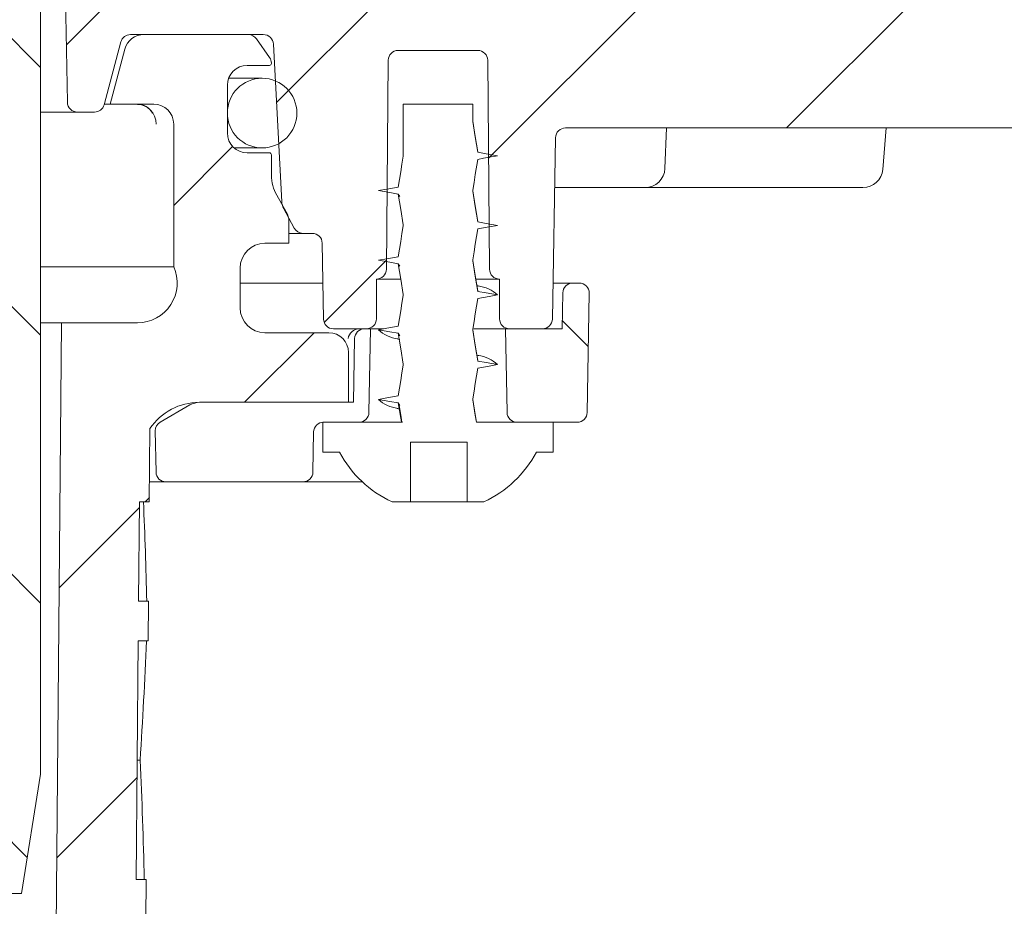
# Model space of a CAD drawing. Units: millimetres. Extents: x 203 to 700, y 56 to 563.
# Drawn here: x 504 to 554, y 328 to 373 of the extents above; entities that cross this region are included whole.
import ezdxf

# ---------------------------------------------------------------- set-up
doc = ezdxf.new("R2010")
doc.units = ezdxf.units.MM
doc.header["$LTSCALE"] = 3
doc.linetypes.add('SLD-Durchgehend', pattern=[0])
doc.layers.add('MAßLINIE_MAßZEICHNUNGEN', color=7, linetype='SLD-Durchgehend')
doc.styles.add('SLDTEXTSTYLE0', font='Opinion Pro')
doc.dimstyles.new('SLDDIMSTYLE2', dxfattribs={"dimtxt": 15.875, "dimasz": 10.5, "dimexe": 0, "dimexo": 0.0625, "dimgap": 3.96875, "dimtad": 0, "dimdec": 0, "dimrnd": 1e-09, "dimzin": 12, "dimdsep": 46, "dimtxsty": 'SLDTEXTSTYLE0', "dimsah": 1, "dimcen": 0.09, "dimadec": 0, "dimazin": 3, "dimtfac": 1, "dimtdec": 0, "dimtmove": 0, "dimatfit": 0, "dimfxl": 0, "dimfrac": 2, "dimtolj": 1, "dimtzin": 12, "dimarcsym": 0})

# ---------------------------------------------------------------- blocks, each defined once
blk = doc.blocks.new('_D_2')
at = {"layer": 'MAßLINIE_MAßZEICHNUNGEN', "color": 7}
for p, q in [((650.176, 458.482), (650.176, 476.482)), ((510.263, 458.482), (653.176, 458.482)), ((650.176, 448.932), (650.176, 411.121))]:
    blk.add_line(p, q, dxfattribs=at)
for points in [[(650.176, 458.482), (654.676, 468.982), (645.676, 468.982)], [(650.176, 448.932), (645.676, 438.432), (654.676, 438.432)]]:
    blk.add_solid(points, dxfattribs=at)
at = {"layer": 'MAßLINIE_MAßZEICHNUNGEN', "color": 7, "char_height": 15.875, "attachment_point": 1, "rotation": 90, "style": 'SLDTEXTSTYLE0'}
for s, insert in [('max. 24', (652.939, 340.036)), ('min. 10', (629.009, 340.036))]:
    blk.add_mtext(s, dxfattribs=dict(at, insert=insert))

msp = doc.modelspace()

# ---------------------------------------------------------------- hatches: boundary and pattern name
at = {"linetype": 'SLD-Durchgehend', "lineweight": 18}
h = msp.add_hatch(dxfattribs=at)
h.set_pattern_fill('ANSI31', scale=3, angle=90, style=0)
edge = h.paths.add_edge_path(flags=0)
edge.add_line((555.296, 435.982), (546.249, 435.982))
edge.add_arc((546.249, 436.282), 0.3, 190, 270, ccw=False)
edge.add_line((545.954, 436.229), (545.16, 440.734))
edge.add_arc((544.864, 440.682), 0.3, 10, 90)
edge.add_line((544.864, 440.982), (543.521, 440.982))
edge.add_arc((543.521, 441.282), 0.3, 181, 270, ccw=False)
edge.add_line((543.221, 441.276), (543.217, 441.49))
edge.add_arc((542.717, 441.482), 0.5, 1, 90)
edge.add_line((542.717, 441.982), (540.788, 441.982))
edge.add_arc((540.788, 441.482), 0.5, 90, 177)
edge.add_line((540.288, 441.508), (539.47, 425.897))
edge.add_arc((537.473, 426.002), 2, 270, 357, ccw=False)
edge.add_line((537.473, 424.002), (527.438, 424.002))
edge.add_arc((527.438, 420.002), 4, 90, 160)
edge.add_line((523.679, 421.37), (520.334, 412.179))
edge.add_arc((519.395, 412.522), 1, 270, 340, ccw=False)
edge.add_line((519.395, 411.522), (507.898, 411.522))
edge.add_arc((507.898, 405.522), 6, 90, 179)
edge.add_line((501.899, 405.626), (501.848, 402.666))
edge.add_line((501.848, 402.666), (501.922, 328.982))
edge.add_line((501.922, 328.982), (504.103, 328.982))
edge.add_line((504.103, 328.982), (505.063, 334.982))
edge.add_line((505.063, 334.982), (505.063, 405.982))
edge.add_arc((508.063, 405.982), 3, 90, 180, ccw=False)
edge.add_line((508.063, 408.982), (509.563, 408.982))
edge.add_line((509.563, 408.982), (509.563, 408.682))
edge.add_line((509.563, 408.682), (510.613, 408.682))
edge.add_line((510.613, 408.682), (510.613, 408.982))
edge.add_line((510.613, 408.982), (513.513, 408.982))
edge.add_line((513.513, 408.982), (513.513, 408.682))
edge.add_line((513.513, 408.682), (514.563, 408.682))
edge.add_line((514.563, 408.682), (514.563, 408.982))
edge.add_line((514.563, 408.982), (519.562, 408.982))
edge.add_arc((519.562, 412.982), 4, 270, 340)
edge.add_line((523.321, 411.613), (526.549, 420.482))
edge.add_line((526.549, 420.482), (537.446, 420.482))
edge.add_arc((537.446, 425.482), 5, 270, 324.0772)
edge.add_line((541.495, 422.548), (541.495, 422.482))
edge.add_line((541.495, 422.482), (553.799, 422.482))
edge.add_line((553.799, 422.482), (553.808, 421.955))
edge.add_arc((555.308, 421.982), 1.5, 181, 270)
edge.add_line((555.308, 420.482), (561.318, 420.482))
edge.add_arc((561.318, 421.982), 1.5, 270, 359)
edge.add_line((562.818, 421.955), (563.027, 433.937))
edge.add_line((563.027, 433.937), (583.182, 443.335))
edge.add_arc((594.592, 418.865), 27, 100, 115, ccw=False)
edge.add_line((589.904, 445.455), (598.528, 446.975))
edge.add_line((598.528, 446.975), (598.563, 448.982))
edge.add_line((598.563, 448.982), (594.843, 448.982))
edge.add_arc((594.843, 418.982), 30, 90, 115)
edge.add_line((582.164, 446.171), (562.322, 436.918))
edge.add_arc((558.096, 445.982), 10, 288.9283, 295, ccw=False)
edge.add_line((561.34, 436.522), (561.313, 434.982))
edge.add_line((561.313, 434.982), (560.423, 434.982))
edge.add_line((560.423, 434.982), (560.213, 422.982))
edge.add_line((560.213, 422.982), (556.413, 422.982))
edge.add_line((556.413, 422.982), (556.204, 434.982))
edge.add_line((556.204, 434.982), (555.313, 434.982))
edge.add_line((555.313, 434.982), (555.296, 435.982))
h = msp.add_hatch(dxfattribs=at)
h.set_pattern_fill('ANSI31', scale=3, style=0)
edge = h.paths.add_edge_path(flags=0)
edge.add_line((570.034, 375.942), (565.144, 374.162))
edge.add_arc((564.118, 376.982), 3, 270, 290, ccw=False)
edge.add_line((564.118, 373.982), (562.647, 373.982))
edge.add_line((562.647, 373.982), (561.647, 374.982))
edge.add_line((561.647, 374.982), (560.647, 373.982))
edge.add_line((560.647, 373.982), (555.063, 373.982))
edge.add_line((555.063, 373.982), (554.063, 374.982))
edge.add_line((554.063, 374.982), (553.063, 373.982))
edge.add_line((553.063, 373.982), (532.063, 373.982))
edge.add_line((532.063, 373.982), (531.063, 374.982))
edge.add_line((531.063, 374.982), (530.063, 373.982))
edge.add_line((530.063, 373.982), (524.879, 373.982))
edge.add_line((524.879, 373.982), (523.879, 374.982))
edge.add_line((523.879, 374.982), (522.879, 373.982))
edge.add_line((522.879, 373.982), (521.408, 373.982))
edge.add_arc((521.408, 376.982), 3, 250, 270, ccw=False)
edge.add_line((520.382, 374.162), (515.492, 375.942))
edge.add_line((515.492, 375.942), (514.894, 377.224))
edge.add_line((514.894, 377.224), (513.612, 376.626))
edge.add_line((513.612, 376.626), (511.76, 377.301))
edge.add_arc((510.734, 374.482), 3, 70, 90)
edge.add_line((510.734, 377.482), (508.298, 377.482))
edge.add_arc((508.298, 375.482), 2, 90, 181)
edge.add_line((506.299, 375.447), (506.415, 368.773))
edge.add_arc((506.915, 368.782), 0.5, 181, 270)
edge.add_line((506.915, 368.282), (507.779, 368.282))
edge.add_arc((507.779, 368.782), 0.5, 270, 345)
edge.add_line((508.262, 368.652), (509.109, 371.811))
edge.add_arc((509.592, 371.682), 0.5, 90, 165, ccw=False)
edge.add_line((509.592, 372.182), (516.272, 372.182))
edge.add_arc((516.272, 371.665), 0.517, 3, 90, ccw=False)
edge.add_line((516.788, 371.692), (517.203, 363.774))
edge.add_arc((518.002, 363.816), 0.8, 183, 208)
edge.add_line((517.296, 363.441), (517.824, 362.447))
edge.add_arc((518.266, 362.682), 0.5, 208, 270)
edge.add_line((518.266, 362.182), (518.738, 362.182))
edge.add_arc((518.738, 361.682), 0.5, 1, 90, ccw=False)
edge.add_line((519.238, 361.69), (519.305, 357.873))
edge.add_arc((519.804, 357.882), 0.5, 181, 270)
edge.add_line((519.804, 357.382), (521.095, 357.382))
edge.add_line((521.095, 357.382), (521.463, 357.382))
edge.add_arc((521.463, 357.882), 0.5, 270, 360)
edge.add_line((521.963, 357.882), (521.963, 359.882))
edge.add_line((521.963, 359.882), (521.967, 359.882))
edge.add_arc((521.967, 360.382), 0.5, 270, 359.5)
edge.add_line((522.467, 360.377), (522.559, 370.886))
edge.add_arc((523.059, 370.882), 0.5, 90, 179.5, ccw=False)
edge.add_line((523.059, 371.382), (527.067, 371.382))
edge.add_arc((527.067, 370.882), 0.5, 0.5, 90, ccw=False)
edge.add_line((527.567, 370.886), (527.659, 360.377))
edge.add_arc((528.159, 360.382), 0.5, 180.5, 270)
edge.add_line((528.159, 359.882), (528.163, 359.882))
edge.add_line((528.163, 359.882), (528.163, 357.882))
edge.add_arc((528.663, 357.882), 0.5, 180, 270)
edge.add_line((528.663, 357.382), (529.031, 357.382))
edge.add_line((529.031, 357.382), (530.322, 357.382))
edge.add_arc((530.322, 357.882), 0.5, 270, 359)
edge.add_line((530.822, 357.873), (530.981, 366.99))
edge.add_arc((531.481, 366.982), 0.5, 90, 179, ccw=False)
edge.add_line((531.481, 367.482), (559.876, 367.482))
edge.add_arc((559.876, 370.482), 3, 270, 290)
edge.add_line((560.902, 367.662), (577.767, 373.801))
edge.add_arc((578.793, 370.982), 3, 90.9238, 110, ccw=False)
edge.add_arc((578.737, 374.482), 0.5, 270.9238, 359.5)
edge.add_line((579.237, 374.477), (579.259, 376.977))
edge.add_arc((578.759, 376.982), 0.5, 359.5, 450)
edge.add_line((578.759, 377.482), (574.792, 377.482))
edge.add_arc((574.792, 374.482), 3, 90, 110)
edge.add_line((573.766, 377.301), (571.914, 376.626))
edge.add_line((571.914, 376.626), (570.632, 377.224))
edge.add_line((570.632, 377.224), (570.034, 375.942))
h = msp.add_hatch(dxfattribs=at)
h.set_pattern_fill('ANSI31', scale=3, style=0)
edge = h.paths.add_edge_path(flags=0)
edge.add_line((510.476, 341.682), (510.493, 343.682))
edge.add_line((510.493, 343.682), (509.993, 343.682))
edge.add_line((509.993, 343.682), (510.037, 348.682))
edge.add_line((510.037, 348.682), (510.537, 348.682))
edge.add_line((510.537, 348.682), (510.569, 352.362))
edge.add_arc((513.054, 350.682), 3, 90, 145.9427, ccw=False)
edge.add_line((513.054, 353.682), (520.563, 353.682))
edge.add_line((520.563, 353.682), (520.563, 356.182))
edge.add_arc((519.563, 356.182), 1, 0, 90)
edge.add_line((519.563, 357.182), (516.356, 357.182))
edge.add_arc((516.356, 358.432), 1.25, 180, 270, ccw=False)
edge.add_line((515.106, 358.432), (515.106, 360.432))
edge.add_arc((516.356, 360.432), 1.25, 90, 180, ccw=False)
edge.add_line((516.356, 361.682), (517.563, 361.682))
edge.add_line((517.563, 361.682), (517.563, 362.767))
edge.add_arc((516.563, 362.767), 1, 0, 30)
edge.add_line((517.429, 363.267), (516.946, 364.104))
edge.add_arc((518.678, 365.104), 2, 180, 210, ccw=False)
edge.add_line((516.678, 365.104), (516.678, 366.132))
edge.add_arc((516.578, 366.132), 0.1, 0, 90)
edge.add_line((516.578, 366.232), (515.463, 366.232))
edge.add_arc((515.463, 367.232), 1, 180, 270, ccw=False)
edge.add_line((514.463, 367.232), (514.463, 369.632))
edge.add_arc((515.463, 369.632), 1, 90, 180, ccw=False)
edge.add_line((515.463, 370.632), (516.578, 370.632))
edge.add_arc((516.578, 370.732), 0.1, 270, 360)
edge.add_line((516.678, 370.732), (516.678, 370.746))
edge.add_arc((516.178, 370.746), 0.5, 0, 35)
edge.add_line((516.588, 371.033), (515.933, 371.968))
edge.add_arc((515.523, 371.682), 0.5, 35, 90)
edge.add_line((515.523, 372.182), (510.268, 372.182))
edge.add_arc((510.268, 371.182), 1, 90, 165)
edge.add_line((509.302, 371.44), (508.563, 368.682))
edge.add_line((508.563, 368.682), (510.763, 368.682))
edge.add_arc((510.763, 367.682), 1, 0, 90, ccw=False)
edge.add_line((511.763, 367.682), (511.763, 360.5))
edge.add_arc((509.938, 359.682), 2, -90, 24.1468, ccw=False)
edge.add_line((509.938, 357.682), (506.115, 357.682))
edge.add_line((506.115, 357.682), (505.565, 294.594))
edge.add_arc((495.565, 294.682), 10, 270, 359.5, ccw=False)
edge.add_line((495.565, 284.682), (486.563, 284.682))
edge.add_line((486.563, 284.682), (485.563, 283.682))
edge.add_line((485.563, 283.682), (485.563, 282.633))
edge.add_arc((486.923, 281.682), 1.66, 145.0125, 180)
edge.add_arc((486.923, 281.682), 1.66, 180, 214.9875)
edge.add_line((485.563, 280.73), (485.563, 274.682))
edge.add_arc((483.563, 274.682), 2, 270, 360, ccw=False)
edge.add_line((483.563, 272.682), (478.376, 272.682))
edge.add_arc((478.376, 270.582), 2.1, 90, 180.3)
edge.add_line((476.276, 270.571), (476.293, 267.182))
edge.add_line((476.293, 267.182), (480.314, 267.182))
edge.add_line((480.314, 267.182), (480.317, 267.687))
edge.add_arc((481.317, 267.682), 1, 90, 179.7, ccw=False)
edge.add_line((481.317, 268.682), (492.309, 268.682))
edge.add_arc((492.309, 267.682), 1, 39.0618, 90, ccw=False)
edge.add_line((493.086, 268.312), (493.563, 170.682))
edge.add_line((493.563, 170.682), (496.357, 170.682))
edge.add_line((496.357, 170.682), (497.871, 175.181))
edge.add_line((497.871, 175.181), (498.055, 280.74))
edge.add_arc((498.754, 280.024), 1, 102.2739, 134.327, ccw=False)
edge.add_arc((495.565, 294.682), 14, 282.2739, 304.5136)
edge.add_arc((504.206, 282.116), 1.25, 10.0272, 124.5136, ccw=False)
edge.add_arc((507.406, 282.682), 2, 190.0272, 270)
edge.add_line((507.406, 280.682), (508.457, 280.682))
edge.add_arc((508.457, 282.182), 1.5, 270, 318.2158)
edge.add_line((509.575, 281.182), (510.456, 282.168))
edge.add_line((510.456, 282.168), (509.961, 282.664))
edge.add_line((509.961, 282.664), (510.005, 287.682))
edge.add_line((510.005, 287.682), (509.505, 287.682))
edge.add_line((509.505, 287.682), (509.609, 299.682))
edge.add_line((509.609, 299.682), (510.109, 299.682))
edge.add_line((510.109, 299.682), (510.127, 301.682))
edge.add_line((510.127, 301.682), (509.627, 301.682))
edge.add_line((509.627, 301.682), (509.731, 313.682))
edge.add_line((509.731, 313.682), (510.232, 313.682))
edge.add_line((510.232, 313.682), (510.249, 315.682))
edge.add_line((510.249, 315.682), (509.749, 315.682))
edge.add_line((509.749, 315.682), (509.854, 327.682))
edge.add_line((509.854, 327.682), (510.354, 327.682))
edge.add_line((510.354, 327.682), (510.371, 329.682))
edge.add_line((510.371, 329.682), (509.871, 329.682))
edge.add_line((509.871, 329.682), (509.976, 341.682))
edge.add_line((509.976, 341.682), (510.476, 341.682))
h = msp.add_hatch(dxfattribs=at)
h.set_pattern_fill('ANSI31', scale=3, angle=90, style=0)
edge = h.paths.add_edge_path(flags=0)
edge.add_arc((516.213, 368.232), 1.75, 0, 360)
h = msp.add_hatch(dxfattribs=at)
h.set_pattern_fill('DIN 201 Stahl und Stahlguss', scale=3, style=0, pattern_type=2)
h.set_pattern_definition([(45, (0, 0), (-121.233, 121.233), []), (45, (40.41, 0), (-121.233, 121.233), []), (45, (80.82, 0), (-121.233, 121.233), []), (45, (121.23, 0), (-121.233, 121.233), [])])
edge = h.paths.add_edge_path(flags=0)
edge.add_line((527.063, 366.258), (526.813, 367.807))
edge.add_line((526.813, 367.807), (526.813, 368.682))
edge.add_line((526.813, 368.682), (523.313, 368.682))
edge.add_line((523.313, 368.682), (523.313, 366.057))
edge.add_line((523.313, 366.057), (523.063, 364.508))
edge.add_line((523.063, 364.508), (522.063, 364.332))
edge.add_line((522.063, 364.332), (523.063, 364.155))
edge.add_line((523.063, 364.155), (523.313, 362.607))
edge.add_line((523.313, 362.607), (523.313, 362.557))
edge.add_line((523.313, 362.557), (523.063, 361.008))
edge.add_line((523.063, 361.008), (522.063, 360.832))
edge.add_line((522.063, 360.832), (523.063, 360.655))
edge.add_line((523.063, 360.655), (523.313, 359.107))
edge.add_line((523.313, 359.107), (523.313, 359.057))
edge.add_line((523.313, 359.057), (523.063, 357.508))
edge.add_line((523.063, 357.508), (522.063, 357.332))
edge.add_line((522.063, 357.332), (523.063, 357.155))
edge.add_line((523.063, 357.155), (523.313, 355.607))
edge.add_line((523.313, 355.607), (523.313, 355.557))
edge.add_line((523.313, 355.557), (523.063, 354.008))
edge.add_line((523.063, 354.008), (522.063, 353.832))
edge.add_line((522.063, 353.832), (523.063, 353.655))
edge.add_line((523.063, 353.655), (523.22, 352.682))
edge.add_line((523.22, 352.682), (519.263, 352.682))
edge.add_line((519.263, 352.682), (519.263, 351.182))
edge.add_line((519.263, 351.182), (520.113, 351.182))
edge.add_arc((525.063, 353.765), 5.584, 207.5632, 245.5682)
edge.add_line((522.754, 348.682), (523.684, 348.682))
edge.add_line((523.684, 348.682), (523.684, 351.682))
edge.add_line((523.684, 351.682), (526.536, 351.682))
edge.add_line((526.536, 351.682), (526.536, 348.682))
edge.add_line((526.536, 348.682), (527.373, 348.682))
edge.add_arc((525.063, 353.765), 5.584, 294.4318, 332.4368)
edge.add_line((530.013, 351.182), (530.863, 351.182))
edge.add_line((530.863, 351.182), (530.863, 352.682))
edge.add_line((530.863, 352.682), (526.995, 352.682))
edge.add_line((526.995, 352.682), (526.813, 353.807))
edge.add_line((526.813, 353.807), (526.813, 353.857))
edge.add_line((526.813, 353.857), (527.063, 355.405))
edge.add_line((527.063, 355.405), (528.063, 355.582))
edge.add_line((528.063, 355.582), (527.063, 355.758))
edge.add_line((527.063, 355.758), (526.813, 357.307))
edge.add_line((526.813, 357.307), (526.813, 357.357))
edge.add_line((526.813, 357.357), (527.063, 358.905))
edge.add_line((527.063, 358.905), (528.063, 359.082))
edge.add_line((528.063, 359.082), (527.063, 359.258))
edge.add_line((527.063, 359.258), (526.813, 360.807))
edge.add_line((526.813, 360.807), (526.813, 360.857))
edge.add_line((526.813, 360.857), (527.063, 362.405))
edge.add_line((527.063, 362.405), (528.063, 362.582))
edge.add_line((528.063, 362.582), (527.063, 362.758))
edge.add_line((527.063, 362.758), (526.813, 364.307))
edge.add_line((526.813, 364.307), (526.813, 364.357))
edge.add_line((526.813, 364.357), (527.063, 365.905))
edge.add_line((527.063, 365.905), (528.063, 366.082))
edge.add_line((528.063, 366.082), (527.063, 366.258))
h = msp.add_hatch(dxfattribs=at)
h.set_pattern_fill('ANSI34', scale=3, angle=90, style=0)
edge = h.paths.add_edge_path(flags=0)
edge.add_arc((531.845, 359.182), 0.5, 90, 179)
edge.add_line((531.345, 359.19), (531.313, 357.382))
edge.add_line((531.313, 357.382), (528.466, 357.382))
edge.add_line((528.466, 357.382), (528.54, 353.173))
edge.add_arc((529.039, 353.182), 0.5, 181, 270)
edge.add_line((529.039, 352.682), (532.072, 352.682))
edge.add_arc((532.072, 353.182), 0.5, 270, 359)
edge.add_line((532.572, 353.173), (532.676, 359.173))
edge.add_arc((532.176, 359.182), 0.5, 359, 450)
edge.add_line((532.176, 359.682), (531.845, 359.682))
h = msp.add_hatch(dxfattribs=at)
h.set_pattern_fill('ANSI34', scale=3, angle=90, style=0)
edge = h.paths.add_edge_path(flags=0)
edge.add_arc((513.081, 352.682), 1, 90, 120)
edge.add_line((512.581, 353.548), (511.088, 352.686))
edge.add_arc((511.338, 352.253), 0.5, 120, 181)
edge.add_line((510.838, 352.244), (510.874, 350.173))
edge.add_arc((511.374, 350.182), 0.5, 181, 270)
edge.add_line((511.374, 349.682), (518.269, 349.682))
edge.add_arc((518.269, 350.182), 0.5, 270, 359)
edge.add_line((518.769, 350.173), (518.805, 352.19))
edge.add_arc((519.304, 352.182), 0.5, 90, 179, ccw=False)
edge.add_line((519.304, 352.682), (521.087, 352.682))
edge.add_arc((521.087, 353.182), 0.5, 270, 359)
edge.add_line((521.587, 353.173), (521.66, 357.382))
edge.add_line((521.66, 357.382), (521.369, 357.382))
edge.add_arc((521.369, 356.882), 0.5, 90, 179)
edge.add_line((520.869, 356.89), (520.813, 353.682))
edge.add_line((520.813, 353.682), (513.081, 353.682))

# ---------------------------------------------------------------- linework, layer by layer
at = {"color": 7, "linetype": 'SLD-Durchgehend', "lineweight": 18}
for p, q in [((505.063, 334.982), (505.063, 405.982)), ((506.415, 368.773), (506.299, 375.447)), ((516.272, 372.182), (509.592, 372.182)), ((515.523, 372.182), (510.268, 372.182)), ((509.109, 371.811), (508.262, 368.652)), ((516.588, 371.033), (515.933, 371.968)), ((517.203, 363.774), (516.788, 371.692)), ((509.302, 371.44), (508.563, 368.682)), ((527.067, 371.382), (523.059, 371.382)), ((516.678, 370.732), (516.678, 370.746)), ((522.467, 360.377), (522.559, 370.886)), ((527.567, 370.886), (527.659, 360.377)), ((515.463, 370.632), (516.578, 370.632)), ((516.213, 369.982), (514.526, 369.982)), ((514.463, 367.232), (514.463, 369.632)), ((508.563, 368.682), (508.27, 368.682)), ((508.563, 368.682), (510.763, 368.682)), ((523.313, 368.682), (523.313, 366.057)), ((523.313, 368.682), (526.813, 368.682)), ((526.813, 367.807), (526.813, 368.682)), ((506.915, 368.282), (505.063, 368.282)), ((507.779, 368.282), (506.915, 368.282)), ((511.763, 367.682), (511.763, 360.5)), ((531.481, 367.482), (559.876, 367.482)), ((536.485, 365.447), (536.556, 367.482)), ((547.443, 365.394), (547.626, 367.482)), ((530.981, 366.99), (530.822, 357.873)), ((514.802, 366.482), (516.213, 366.482)), ((516.578, 366.232), (515.463, 366.232)), ((516.678, 365.104), (516.678, 366.132)), ((526.813, 364.307), (526.813, 364.357)), ((531.722, 364.482), (530.937, 364.482)), ((535.485, 364.482), (531.722, 364.482)), ((546.447, 364.482), (535.485, 364.482)), ((517.429, 363.267), (516.946, 364.104)), ((523.063, 364.155), (523.149, 364.03)), ((517.824, 362.447), (517.296, 363.441)), ((517.563, 361.682), (517.563, 362.767)), ((523.313, 362.607), (523.313, 362.557)), ((518.266, 362.182), (517.563, 362.182)), ((518.738, 362.182), (518.266, 362.182)), ((516.356, 361.682), (517.563, 361.682)), ((519.305, 357.873), (519.238, 361.69)), ((526.813, 360.807), (526.813, 360.857)), ((511.763, 360.5), (505.063, 360.5)), ((515.106, 358.432), (515.106, 360.432)), ((523.063, 360.655), (523.149, 360.53)), ((521.967, 359.882), (521.963, 359.882)), ((521.963, 357.882), (521.963, 359.882)), ((523.177, 359.882), (521.967, 359.882)), ((528.159, 359.882), (526.991, 359.882)), ((528.163, 359.882), (528.159, 359.882)), ((528.163, 359.882), (528.163, 357.882)), ((515.106, 359.682), (519.273, 359.682)), ((527.112, 359.533), (527.017, 359.559)), ((530.853, 359.682), (531.845, 359.682)), ((532.176, 359.682), (531.845, 359.682)), ((523.313, 359.107), (523.313, 359.057)), ((531.345, 359.19), (531.313, 357.382)), ((532.572, 353.173), (532.676, 359.173)), ((506.115, 357.682), (505.063, 357.682)), ((506.115, 357.682), (505.565, 294.594)), ((509.938, 357.682), (506.115, 357.682)), ((521.095, 357.382), (519.804, 357.382)), ((521.463, 357.382), (521.095, 357.382)), ((521.66, 357.382), (521.369, 357.382)), ((521.587, 353.173), (521.66, 357.382)), ((522.3, 357.382), (521.66, 357.382)), ((526.813, 357.307), (526.813, 357.357)), ((528.466, 357.382), (526.862, 357.382)), ((528.466, 357.382), (528.54, 353.173)), ((531.313, 357.382), (528.466, 357.382)), ((529.031, 357.382), (528.663, 357.382)), ((530.322, 357.382), (529.031, 357.382)), ((519.563, 357.182), (516.356, 357.182)), ((520.869, 356.89), (520.813, 353.682)), ((523.014, 356.88), (523.14, 356.846)), ((523.063, 357.155), (523.149, 357.03)), ((520.563, 353.682), (520.563, 356.182)), ((527.112, 356.033), (527.017, 356.059)), ((523.313, 355.607), (523.313, 355.557)), ((526.813, 353.807), (526.813, 353.857)), ((511.088, 352.686), (512.581, 353.548)), ((513.054, 353.682), (520.563, 353.682)), ((520.813, 353.682), (513.081, 353.682)), ((523.014, 353.38), (523.14, 353.346)), ((523.063, 353.655), (523.149, 353.53)), ((510.569, 352.362), (510.537, 348.682)), ((519.263, 352.682), (519.263, 351.182)), ((523.22, 352.682), (519.263, 352.682)), ((519.304, 352.682), (521.087, 352.682)), ((523.272, 352.682), (523.218, 352.682)), ((530.863, 352.682), (526.995, 352.682)), ((529.039, 352.682), (532.072, 352.682)), ((530.863, 351.182), (530.863, 352.682)), ((510.838, 352.244), (510.874, 350.173)), ((518.769, 350.173), (518.805, 352.19)), ((523.684, 351.682), (526.536, 351.682)), ((523.684, 351.682), (523.684, 348.682)), ((523.687, 348.682), (523.687, 351.682)), ((526.536, 348.682), (526.536, 351.682)), ((519.263, 351.182), (520.113, 351.182)), ((530.013, 351.182), (530.863, 351.182)), ((511.374, 349.682), (510.546, 349.682)), ((511.374, 349.682), (518.269, 349.682)), ((521.255, 349.682), (518.269, 349.682)), ((509.993, 343.682), (510.037, 348.682)), ((510.537, 348.682), (510.037, 348.682)), ((522.754, 348.682), (523.684, 348.682)), ((523.684, 348.682), (523.687, 348.682)), ((523.687, 348.682), (524.026, 348.682)), ((524.026, 348.682), (524.515, 348.682)), ((524.515, 348.682), (524.803, 348.682)), ((524.803, 348.682), (525.323, 348.682)), ((525.323, 348.682), (525.525, 348.682)), ((525.525, 348.682), (525.881, 348.682)), ((525.881, 348.682), (526.536, 348.682)), ((526.536, 348.682), (527.373, 348.682)), ((510.493, 343.682), (509.993, 343.682)), ((510.493, 343.682), (510.476, 341.682)), ((509.871, 329.682), (509.976, 341.682)), ((510.476, 341.682), (509.976, 341.682)), ((509.923, 335.682), (510.069, 335.682)), ((504.103, 328.982), (505.063, 334.982)), ((509.871, 329.682), (510.371, 329.682)), ((510.371, 329.682), (510.354, 327.682)), ((501.922, 328.982), (504.103, 328.982))]:
    msp.add_line(p, q, dxfattribs=at)
at = {"color": 7, "linetype": 'SLD-Durchgehend', "lineweight": 18, "flags": 128}
for points in [[(527.061, 366.286), (526.936, 367.062), (526.813, 367.822)], [(527.063, 366.258), (527, 366.647), (526.938, 367.035), (526.813, 367.807)], [(528.063, 366.082), (527.776, 366.132), (527.488, 366.183), (527.063, 366.258)], [(523.313, 366.057), (523.25, 365.668), (523.188, 365.279), (523.063, 364.508)], [(526.813, 364.357), (526.876, 364.745), (526.939, 365.134), (527.063, 365.905)], [(527.063, 365.905), (527.351, 365.956), (527.638, 366.007), (528.063, 366.082)], [(523.063, 364.508), (522.776, 364.457), (522.488, 364.406), (522.063, 364.332)], [(522.063, 364.332), (522.351, 364.281), (522.638, 364.23), (523.063, 364.155)], [(527.061, 362.786), (526.936, 363.562), (526.813, 364.322)], [(527.063, 362.758), (527, 363.147), (526.938, 363.535), (526.813, 364.307)], [(523.063, 364.155), (523.126, 363.766), (523.189, 363.378), (523.313, 362.607)], [(528.063, 362.582), (527.776, 362.632), (527.488, 362.683), (527.063, 362.758)], [(523.313, 362.557), (523.25, 362.168), (523.188, 361.779), (523.063, 361.008)], [(526.813, 360.857), (526.876, 361.245), (526.939, 361.634), (527.063, 362.405)], [(527.063, 362.405), (527.351, 362.456), (527.638, 362.507), (528.063, 362.582)], [(523.063, 361.008), (522.776, 360.957), (522.488, 360.906), (522.063, 360.832)], [(522.063, 360.832), (522.351, 360.781), (522.638, 360.73), (523.063, 360.655)], [(527.061, 359.286), (526.936, 360.062), (526.813, 360.822)], [(527.063, 359.258), (527, 359.647), (526.938, 360.035), (526.813, 360.807)], [(523.063, 360.655), (523.126, 360.266), (523.189, 359.878), (523.313, 359.107)], [(528.063, 359.082), (527.776, 359.132), (527.488, 359.183), (527.063, 359.258)], [(523.313, 359.057), (523.25, 358.668), (523.188, 358.279), (523.063, 357.508)], [(526.813, 357.357), (526.876, 357.745), (526.939, 358.134), (527.063, 358.905)], [(527.063, 358.905), (527.351, 358.956), (527.638, 359.007), (528.063, 359.082)], [(523.063, 357.508), (522.776, 357.457), (522.488, 357.406), (522.063, 357.332)], [(522.063, 357.332), (522.351, 357.281), (522.638, 357.23), (523.063, 357.155)], [(527.061, 355.786), (526.936, 356.562), (526.813, 357.322)], [(527.063, 355.758), (527, 356.147), (526.938, 356.535), (526.813, 357.307)], [(523.063, 357.155), (523.126, 356.766), (523.189, 356.378), (523.313, 355.607)], [(523.313, 355.557), (523.25, 355.168), (523.188, 354.779), (523.063, 354.008)], [(526.813, 353.857), (526.876, 354.245), (526.939, 354.634), (527.063, 355.405)], [(528.063, 355.582), (527.776, 355.632), (527.488, 355.683), (527.063, 355.758)], [(527.063, 355.405), (527.351, 355.456), (527.638, 355.507), (528.063, 355.582)], [(523.063, 354.008), (522.776, 353.957), (522.488, 353.906), (522.063, 353.832)], [(522.063, 353.832), (522.351, 353.781), (522.638, 353.73), (523.063, 353.655)], [(526.997, 352.682), (526.936, 353.062), (526.813, 353.822)], [(526.995, 352.682), (526.938, 353.035), (526.813, 353.807)], [(523.063, 353.655), (523.126, 353.266), (523.189, 352.878), (523.22, 352.682)], [(523.111, 353.528), (523.188, 353.038), (523.245, 352.682)]]:
    msp.add_lwpolyline(points, dxfattribs=at)
at = {"color": 7, "linetype": 'SLD-Durchgehend', "lineweight": 18}
msp.add_circle((516.213, 368.232), 1.75, dxfattribs=at)
for centre, radius, start, end in [((509.592, 371.682), 0.5, 90, 165), ((510.268, 371.182), 1, 90, 165), ((515.523, 371.682), 0.5, 35, 90), ((516.272, 371.665), 0.517, 3, 90), ((523.059, 370.882), 0.5, 90, 179.5), ((527.067, 370.882), 0.5, 0.5, 90), ((516.578, 370.732), 0.1, 270, 0), ((516.178, 370.746), 0.5, 360, 35), ((515.463, 369.632), 1, 90, 180), ((506.915, 368.782), 0.5, 181, 270), ((507.779, 368.782), 0.5, 270, 345), ((509.887, 367.688), 0.994, 359.6345, 89.6301), ((509.988, 367.895), 0.773, 24.533, 93.5972), ((510.763, 367.682), 1, 0, 90), ((515.463, 367.232), 1, 180, 270), ((531.481, 366.982), 0.5, 90, 179), ((516.578, 366.132), 0.1, 0, 90), ((535.485, 365.482), 1, 270, 358), ((546.447, 365.482), 1, 270, 355), ((518.678, 365.104), 2, 180, 210), ((518.002, 363.816), 0.8, 183, 208), ((516.563, 362.767), 1, 0, 30), ((518.266, 362.682), 0.5, 208, 270), ((518.738, 361.682), 0.5, 1, 90), ((516.356, 360.432), 1.25, 90, 180), ((509.938, 359.682), 2, 270, 24.1468), ((521.967, 360.382), 0.5, 270, 359.5), ((528.159, 360.382), 0.5, 180.5, 270), ((526.866, 357.787), 1.763, 47.2416, 82.7634), ((531.845, 359.182), 0.5, 90, 179), ((532.176, 359.182), 0.5, 359, 90), ((516.356, 358.432), 1.25, 180, 270), ((519.804, 357.882), 0.5, 181, 270), ((521.463, 357.882), 0.5, 270, 0), ((528.663, 357.882), 0.5, 180, 270), ((530.322, 357.882), 0.5, 270, 359), ((521.115, 356.801), 0.58, 90.2529, 171.172), ((521.369, 356.882), 0.5, 90, 179), ((523.26, 358.626), 1.763, 227.2421, 262.763), ((519.563, 356.182), 1, 0, 90), ((526.866, 354.287), 1.763, 47.2412, 82.7639), ((523.26, 355.126), 1.763, 227.2421, 262.763), ((513.054, 350.682), 3, 90, 145.9427), ((513.081, 352.682), 1, 90, 120), ((521.087, 353.182), 0.5, 270, 359), ((529.039, 353.182), 0.5, 181, 270), ((532.072, 353.182), 0.5, 270, 359), ((511.338, 352.253), 0.5, 120, 181), ((519.304, 352.182), 0.5, 90, 179), ((525.063, 353.765), 5.584, 207.5632, 245.5682), ((525.063, 353.765), 5.584, 294.4318, 332.4368), ((511.374, 350.182), 0.5, 181, 270), ((518.269, 350.182), 0.5, 270, 359)]:
    msp.add_arc(centre, radius, start, end, dxfattribs=at)
for centre, major_axis, start_param, end_param in [((442.563, 339.459), (0, 117.595), 4.748304, 4.790896), ((442.563, 349.461), (0, 117.746), 4.59509, 4.646268), ((442.563, 325.456), (0, 117.383), 4.748396, 4.799614)]:
    msp.add_ellipse(centre, major_axis=major_axis, ratio=0.577284, start_param=start_param, end_param=end_param, dxfattribs=at)

# ---------------------------------------------------------------- dimensions: what is measured, and where the dimension line sits
at = {"layer": 'MAßLINIE_MAßZEICHNUNGEN', "color": 7}
dim = msp.add_linear_dim(base=(650.176, 448.932), p1=(507.263, 458.482), p2=(682.563, 448.932), angle=90, text='min. 10\\Pmax. 24', dimstyle='SLDDIMSTYLE2', dxfattribs=at)
dim.commit()
dim.dimension.update_dxf_attribs({"geometry": '_D_2', "text_midpoint": (650.176, 375.579), "dimtype": 160})

doc.saveas('drawing.dxf')
